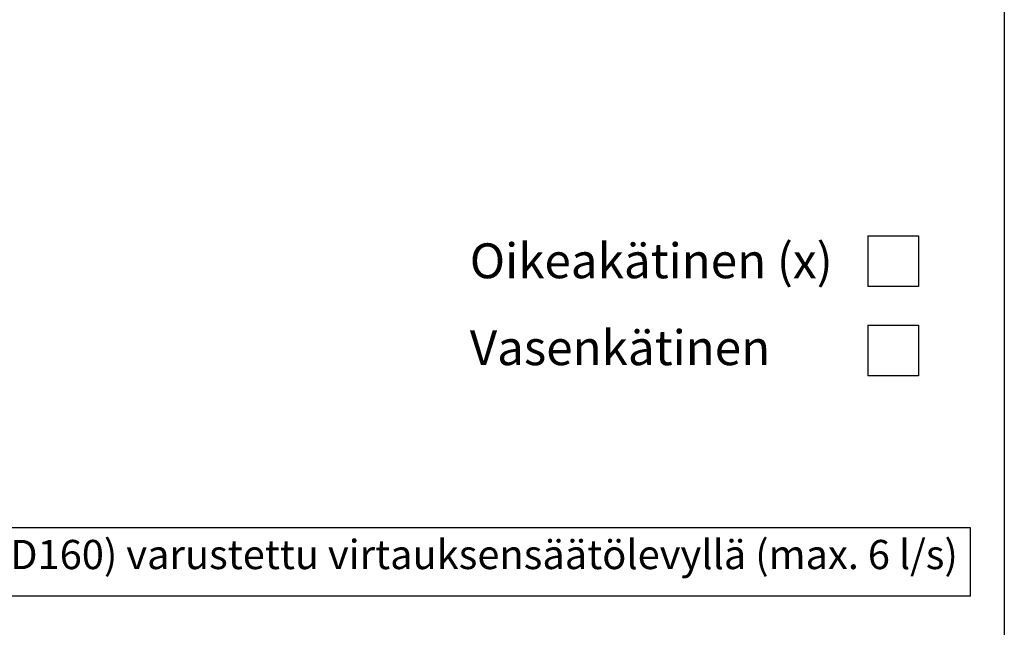
# Model space of a CAD drawing. Units: millimetres. Extents: x 0 to 8402, y -2 to 5940.
# Drawn here: x 6425 to 8400, y 2969 to 4189 of the extents above; entities that cross this region are included whole.
import ezdxf

# ---------------------------------------------------------------- set-up
doc = ezdxf.new("R2010")
doc.units = ezdxf.units.MM
doc.header["$LTSCALE"] = 85
doc.layers.add('Teksti', color=5, linetype='Continuous')
doc.styles.add('Huom', font='arial.ttf')

msp = doc.modelspace()

# ---------------------------------------------------------------- linework, layer by layer
at = {"layer": 'Teksti'}
for p, q in [((8126.2, 3755.1), (8228, 3755.1)), ((8126.2, 3755.1), (8126.2, 3653.2)), ((8228, 3755.1), (8228, 3653.2)), ((8228, 3653.2), (8126.2, 3653.2)), ((8126.2, 3575.8), (8228, 3575.8)), ((8126.2, 3575.8), (8126.2, 3474)), ((8228, 3575.8), (8228, 3474)), ((8228, 3474), (8126.2, 3474)), ((8332.3, 3169), (5660.9, 3169)), ((8332.3, 3031.4), (8332.3, 3169)), ((8332.3, 3031.4), (5660.9, 3031.4))]:
    msp.add_line(p, q, dxfattribs=at)
msp.add_lwpolyline([(0, 0), (0, 5940), (8400, 5940), (8400, 0), (0, 0)], dxfattribs=at)

# ---------------------------------------------------------------- texts
at = {"layer": 'Teksti', "style": 'Huom'}
for s, height, p in [('Oikeakätinen (x)', 70, (7327.6, 3669.7)), ('Vasenkätinen', 70, (7327.6, 3495.3)), ('Huom! Lähtöyhde (D160) varustettu virtauksensäätölevyllä (max. 6 l/s)', 58.575, (5688.4, 3086))]:
    msp.add_text(s, height=height, dxfattribs=at).set_placement(p)

doc.saveas('drawing.dxf')
